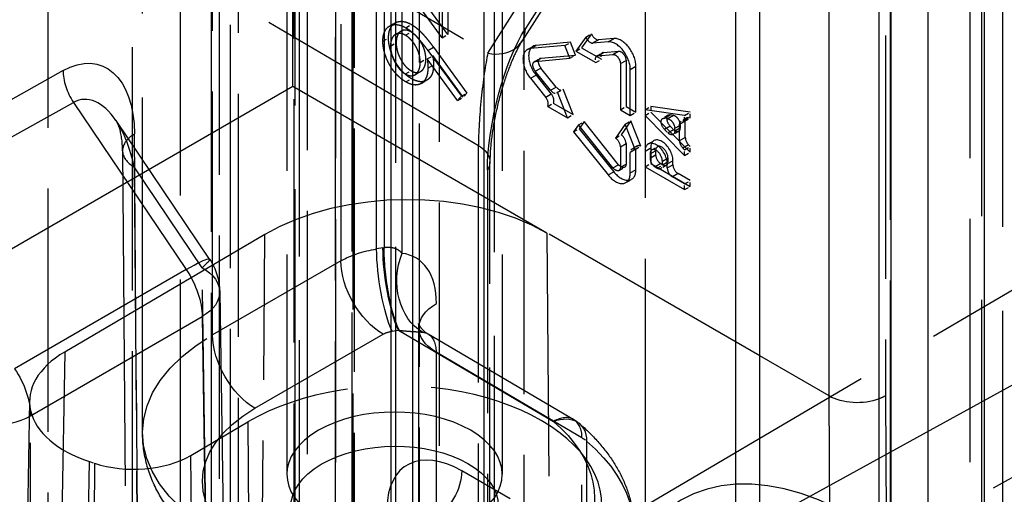
# Model space of a CAD drawing. Units: millimetres. Extents: x 63 to 4291, y 73 to 3057.
# Drawn here: x 3777 to 3801, y 759 to 771 of the extents above; entities that cross this region are included whole.
import ezdxf

# ---------------------------------------------------------------- set-up
doc = ezdxf.new("R2010")
doc.units = ezdxf.units.MM
doc.header["$LTSCALE"] = 2
doc.linetypes.add('Dashed', pattern=[5.7, 4.56, -1.14])
for name, color, linetype in [('Hidden (ISO)', 7, 'Dashed'), ('Hidden Narrow (ISO)', 7, 'Dashed'), ('Visible (ISO)', 7, 'Continuous'), ('Visible Narrow (ISO)', 7, 'Continuous')]:
    doc.layers.add(name, color=color, linetype=linetype)

msp = doc.modelspace()

# ---------------------------------------------------------------- linework, layer by layer
at = {"layer": 'Hidden (ISO)', "ltscale": 0.921053}
for p, q in [((3780.709, 1310.725), (3780.709, 698.367)), ((3785.038, 1307.868), (3785.038, 695.51)), ((3933.591, 841.99), (3776.202, 749.563)), ((3783.688, 805.2), (3783.688, 758.568)), ((3801.322, 745.039), (3801.322, 798.367)), ((3800.798, 745.312), (3800.798, 798.221)), ((3783.58, 787.984), (3783.58, 753.604)), ((3786.103, 786.545), (3786.103, 754)), ((3783.534, 769.562), (3783.534, 786.219)), ((3783.38, 775.846), (3783.38, 759.843)), ((3788.78, 775.846), (3788.78, 759.843)), ((3779.763, 760.885), (3779.763, 774.438)), ((3791.574, 774.325), (3789.265, 770.678)), ((3788.58, 773.811), (3788.58, 746.275)), ((3787.274, 770.781), (3785.787, 772.819)), ((3787.416, 770.862), (3785.929, 772.9)), ((3787.274, 771.806), (3787.274, 770.781)), ((3787.416, 771.887), (3787.416, 770.862)), ((3790.874, 770.796), (3790.627, 770.444)), ((3791.016, 770.878), (3790.768, 770.526)), ((3791.573, 770.762), (3791.189, 770.728)), ((3787.053, 770.546), (3787.895, 769.394)), ((3790.351, 770.584), (3789.484, 770.507)), ((3790.492, 770.666), (3789.626, 770.589)), ((3790.474, 770.265), (3790.351, 770.584)), ((3790.616, 770.347), (3790.492, 770.666)), ((3790.768, 770.526), (3791.263, 770.24)), ((3791.431, 770.681), (3791.048, 770.647)), ((3787.661, 769.212), (3786.9, 770.251)), ((3786.912, 770.464), (3787.754, 769.313)), ((3787.802, 769.293), (3787.042, 770.333)), ((3789.608, 770.188), (3790.474, 770.265)), ((3789.75, 770.27), (3790.616, 770.347)), ((3790.627, 770.444), (3791.122, 770.158)), ((3791.171, 770.328), (3791.555, 770.362)), ((3791.313, 770.409), (3791.696, 770.444)), ((3790.133, 769.545), (3789.75, 770.022)), ((3791.741, 770.131), (3791.741, 768.976)), ((3791.882, 770.213), (3791.882, 769.058)), ((3791.988, 768.833), (3791.988, 769.988)), ((3792.129, 768.915), (3792.129, 770.07)), ((3789.484, 769.764), (3789.868, 769.287)), ((3789.992, 769.463), (3789.608, 769.94)), ((3789.626, 769.846), (3790.009, 769.369)), ((3783.534, 769.562), (3770.695, 762.15)), ((3789.898, 765.888), (3783.534, 769.562)), ((3790.554, 768.857), (3790.306, 769.494)), ((3790.413, 768.775), (3790.165, 769.413)), ((3789.918, 769.061), (3790.413, 768.775)), ((3790.059, 769.142), (3790.554, 768.857)), ((3791.882, 769.058), (3792.129, 768.915)), ((3793.491, 768.915), (3792.501, 769.058)), ((3791.741, 768.976), (3791.988, 768.833)), ((3793.349, 768.833), (3792.359, 768.976)), ((3792.359, 768.833), (3793.349, 767.833)), ((3792.501, 768.915), (3793.491, 767.915)), ((3781.442, 765.234), (3779.098, 768.706)), ((3790.689, 768.596), (3790.565, 768.42)), ((3791.555, 767.519), (3790.689, 768.596)), ((3790.83, 768.678), (3790.706, 768.502)), ((3790.706, 768.502), (3791.573, 767.424)), ((3791.696, 767.6), (3790.83, 768.678)), ((3791.864, 768.619), (3791.617, 768.267)), ((3792.006, 768.7), (3791.758, 768.348)), ((3792.112, 767.981), (3791.864, 768.619)), ((3792.253, 768.063), (3792.006, 768.7)), ((3793.225, 768.204), (3793.225, 768.605)), ((3793.367, 768.285), (3793.367, 768.687)), ((3790.565, 768.42), (3791.431, 767.343)), ((3791.741, 768.047), (3791.741, 767.535)), ((3791.882, 768.128), (3791.882, 767.617)), ((3792.501, 768.022), (3792.501, 767.629)), ((3779.262, 767.95), (3779.356, 755.684)), ((3791.988, 767.392), (3791.988, 767.904)), ((3792.129, 767.474), (3792.129, 767.986)), ((3792.359, 767.94), (3792.359, 767.547)), ((3788.47, 754.117), (3788.47, 767.671)), ((3792.359, 767.547), (3793.349, 766.976)), ((3792.501, 767.629), (3793.491, 767.057)), ((3793.349, 767.118), (3793.045, 767.294)), ((3793.491, 767.2), (3793.186, 767.376)), ((3782.827, 765.853), (3777.812, 762.907)), ((3781.698, 764.418), (3781.799, 757.753)), ((3786.691, 702.857), (3786.691, 763.512)), ((3786.919, 763.36), (3790.572, 761.214)), ((3802.913, 762.819), (3795.083, 758.519)), ((3776.933, 761.685), (3776.736, 750.349)), ((3780.976, 760.317), (3782.403, 761.155))]:
    msp.add_line(p, q, dxfattribs=at)
at = {"layer": 'Hidden (ISO)', "ltscale": 0.011937}
for p, q in [((3785.953, 771.073), (3786.094, 771.155)), ((3786.362, 771.03), (3786.504, 771.112)), ((3785.787, 770.693), (3785.929, 770.775)), ((3786.106, 770.865), (3786.247, 770.946)), ((3786.351, 770.843), (3786.492, 770.925)), ((3787.274, 770.781), (3787.416, 770.862)), ((3790.874, 770.796), (3791.016, 770.878)), ((3785.979, 770.572), (3786.12, 770.654)), ((3789.408, 770.483), (3789.549, 770.565)), ((3790.351, 770.584), (3790.492, 770.666)), ((3790.627, 770.444), (3790.768, 770.526)), ((3786.723, 770.163), (3786.864, 770.244)), ((3786.9, 770.251), (3787.042, 770.333)), ((3789.583, 770.18), (3789.724, 770.262)), ((3790.474, 770.265), (3790.616, 770.347)), ((3791.122, 770.158), (3791.263, 770.24)), ((3791.145, 770.319), (3791.286, 770.401)), ((3786.915, 770.016), (3787.056, 770.098)), ((3786.351, 769.874), (3786.492, 769.955)), ((3786.36, 769.674), (3786.502, 769.756)), ((3786.589, 769.853), (3786.731, 769.934)), ((3786.747, 769.635), (3786.888, 769.717)), ((3790.165, 769.413), (3790.306, 769.494)), ((3787.661, 769.212), (3787.802, 769.293)), ((3787.754, 769.313), (3787.895, 769.394)), ((3790.147, 769.397), (3790.289, 769.479)), ((3789.918, 769.061), (3790.059, 769.142)), ((3791.741, 768.976), (3791.882, 769.058)), ((3792.359, 768.976), (3792.501, 769.058)), ((3790.413, 768.775), (3790.554, 768.857)), ((3791.988, 768.833), (3792.129, 768.915)), ((3792.359, 768.833), (3792.501, 768.915)), ((3792.941, 768.837), (3792.8, 768.755)), ((3793.405, 768.77), (3793.263, 768.688)), ((3793.349, 768.833), (3793.491, 768.915)), ((3793.349, 768.69), (3793.491, 768.772)), ((3790.565, 768.42), (3790.706, 768.502)), ((3790.689, 768.596), (3790.83, 768.678)), ((3791.864, 768.619), (3792.006, 768.7)), ((3791.617, 768.267), (3791.758, 768.348)), ((3793.205, 768.439), (3793.064, 768.357)), ((3792.167, 768.069), (3792.026, 767.987)), ((3792.112, 767.981), (3792.253, 768.063)), ((3792.441, 768.12), (3792.582, 768.202)), ((3792.528, 767.969), (3792.67, 768.05)), ((3793.349, 767.976), (3793.491, 768.057)), ((3793.349, 767.833), (3793.491, 767.915)), ((3791.704, 767.455), (3791.846, 767.537)), ((3792.359, 767.547), (3792.501, 767.629)), ((3792.896, 767.587), (3792.755, 767.505)), ((3791.879, 767.152), (3792.021, 767.234)), ((3793.349, 767.118), (3793.491, 767.2)), ((3793.349, 766.976), (3793.491, 767.057))]:
    msp.add_line(p, q, dxfattribs=at)
at = {"layer": 'Hidden (ISO)', "ltscale": 0.010055}
for p, q in [((3787.754, 769.313), (3787.661, 769.212)), ((3787.895, 769.394), (3787.802, 769.293))]:
    msp.add_line(p, q, dxfattribs=at)
at = {"layer": 'Hidden (ISO)', "ltscale": 0.010445}
for p, q in [((3792.501, 769.058), (3792.501, 768.915)), ((3792.359, 768.976), (3792.359, 768.833)), ((3793.349, 768.69), (3793.349, 768.833)), ((3793.491, 768.772), (3793.491, 768.915)), ((3793.491, 767.915), (3793.491, 768.057)), ((3793.349, 767.833), (3793.349, 767.976)), ((3793.349, 766.976), (3793.349, 767.118)), ((3793.491, 767.057), (3793.491, 767.2))]:
    msp.add_line(p, q, dxfattribs=at)
at = {"layer": 'Hidden (ISO)', "ltscale": 0.006075}
for p, q in [((3792.928, 768.751), (3792.846, 768.763)), ((3793.069, 768.833), (3792.987, 768.845))]:
    msp.add_line(p, q, dxfattribs=at)
at = {"layer": 'Hidden (ISO)', "ltscale": 0.002972}
for p, q in [((3793.45, 768.778), (3793.491, 768.772)), ((3793.309, 768.696), (3793.349, 768.69))]:
    msp.add_line(p, q, dxfattribs=at)
at = {"layer": 'Hidden (ISO)', "ltscale": 0.008548}
for p, q in [((3792.987, 768.566), (3793.069, 768.483)), ((3792.846, 768.485), (3792.928, 768.402))]:
    msp.add_line(p, q, dxfattribs=at)
at = {"layer": 'Hidden (ISO)', "ltscale": 0.005207}
for p, q in [((3793.102, 768.44), (3793.102, 768.512)), ((3793.243, 768.522), (3793.243, 768.593))]:
    msp.add_line(p, q, dxfattribs=at)
at = {"layer": 'Hidden (ISO)', "ltscale": 0.004181}
for p, q in [((3793.349, 767.976), (3793.309, 768.016)), ((3793.491, 768.057), (3793.45, 768.098))]:
    msp.add_line(p, q, dxfattribs=at)
at = {"layer": 'Hidden (ISO)', "ltscale": 0.007416}
for p, q in [((3792.483, 767.869), (3792.483, 767.767)), ((3792.624, 767.95), (3792.624, 767.849)), ((3792.934, 767.67), (3792.934, 767.772)), ((3792.792, 767.589), (3792.792, 767.69)), ((3792.916, 767.517), (3792.916, 767.619)), ((3793.058, 767.599), (3793.058, 767.7))]:
    msp.add_line(p, q, dxfattribs=at)
at = {"layer": 'Hidden (ISO)', "ltscale": 0.004387}
for p, q in [((3792.612, 767.544), (3792.664, 767.514)), ((3792.753, 767.626), (3792.805, 767.596))]:
    msp.add_line(p, q, dxfattribs=at)
at = {"layer": 'Hidden (ISO)', "ltscale": 0.009856}
msp.add_line((3778.433, 760.162), (3778.561, 760.119), dxfattribs=at)
at = {"layer": 'Hidden (ISO)', "ltscale": 0.921053, "extrusion": (0, 0, -1)}
msp.add_arc((-3780.198, 764.395), 1.5, 145.9818, 179.134, dxfattribs=at)
at = {"layer": 'Hidden (ISO)', "ltscale": 0.012884, "extrusion": (0, 0, -1)}
msp.add_arc((-3790.065, 760.352), 1, 120.4266, 130.5255, dxfattribs=at)
at = {"layer": 'Hidden (ISO)', "ltscale": 0.921053}
for centre, major_axis, ratio, start_param, end_param in [((4626.18, 1226.588), (963.822, 566.304), 0.007557, 2.307826, 2.629543), ((4626.18, 1226.588), (963.822, 566.304), 0.007557, 3.644762, 3.923998), ((3790.983, 770.812), (0.091, -0.158), 0.57735, 4.489061, 6.021386), ((3791.125, 770.894), (0.091, -0.158), 0.57735, 4.489061, 6.021386), ((3791.758, 770.284), (-0.263, 0.455), 0.57735, 3.926991, 6.021386), ((3789.67, 770.029), (-0.262, 0.455), 0.57735, 6.021386, 8.115781), ((3789.812, 770.11), (-0.262, 0.455), 0.57735, 6.021386, 8.115781), ((3791.617, 770.202), (-0.263, 0.455), 0.57735, 3.926991, 6.021386), ((3789.804, 769.196), (0.091, -0.158), 0.57735, 0.30027, 1.832596), ((3789.945, 769.277), (0.091, -0.158), 0.57735, 0.30027, 1.832596), ((3793.032, 768.679), (-0.091, 0.158), 0.57735, 5.856558, 8.280609), ((3793.114, 768.667), (-0.091, 0.158), 0.57735, 3.926991, 5.856558), ((3793.114, 768.596), (0.091, -0.158), 0.57735, 5.139016, 7.068583), ((3791.612, 768.121), (-0.091, 0.158), 0.57735, 3.926991, 5.459316), ((3791.753, 768.203), (-0.091, 0.158), 0.57735, 3.926991, 5.459316), ((3792.779, 767.861), (-0.197, 0.341), 0.57735, 3.926991, 7.068583), ((3793.496, 768.211), (0.091, -0.158), 0.57735, 3.926991, 5.139016), ((3792.638, 767.779), (-0.197, 0.341), 0.57735, 3.926991, 7.068583), ((3792.779, 767.861), (-0.109, 0.189), 0.57735, 3.926991, 7.068583), ((3792.638, 767.779), (-0.109, 0.189), 0.57735, 3.926991, 7.068583), ((3792.612, 767.693), (0.091, -0.158), 0.57735, 3.926991, 5.497787), ((3792.753, 767.775), (0.091, -0.158), 0.57735, 3.926991, 5.497787), ((3793.045, 767.443), (0.091, -0.158), 0.57735, 3.926991, 5.497787), ((3793.186, 767.524), (0.091, -0.158), 0.57735, 3.926991, 5.497787), ((3791.617, 767.607), (0.262, -0.455), 0.57735, 4.974188, 7.068583), ((3791.758, 767.688), (0.262, -0.455), 0.57735, 4.974188, 7.068583), ((3786.362, 763.811), (5, 0.038), 0.582366, 0.780958, 2.351678), ((3779.933, 761.682), (-3.001, -0.023), 0.582264, 5.493233, 7.325729), ((3786.08, 759.033), (-5.199, -0.04), 0.582366, 2.351678, 5.493423), ((3786.08, 759.033), (2.6, 0.02), 0.582366, 3.922551, 10.205736), ((3779.561, 761.134), (2.001, 0.015), 0.582366, 4.18437, 5.493423)]:
    msp.add_ellipse(centre, major_axis=major_axis, ratio=ratio, start_param=start_param, end_param=end_param, dxfattribs=at)
at = {"layer": 'Hidden (ISO)', "ltscale": 0.921053, "extrusion": (0, 0, -1)}
for centre, major_axis, start_param, end_param in [((3789.812, 770.11), (-0.087, 0.152), 4.45059, 6.544985), ((3791.617, 770.202), (-0.087, 0.152), 0.261799, 2.356194), ((3791.758, 770.284), (-0.087, 0.152), 0.261799, 2.356194), ((3789.67, 770.029), (-0.087, 0.152), 4.45059, 6.544985), ((3792.891, 768.598), (-0.091, 0.158), 4.285761, 6.709813), ((3792.973, 768.586), (0.091, -0.158), 3.56822, 5.497787), ((3792.973, 768.515), (0.091, -0.158), 5.497787, 7.427354), ((3793.354, 768.13), (-0.091, 0.158), 4.285761, 5.497787), ((3791.617, 767.607), (0.087, -0.152), 5.497787, 7.592182), ((3791.758, 767.688), (0.087, -0.152), 5.497787, 7.592182), ((3786.08, 759.843), (2.7, 0), 5.497621, 11.780806)]:
    msp.add_ellipse(centre, major_axis=major_axis, ratio=0.57735, start_param=start_param, end_param=end_param, dxfattribs=at)
at = {"layer": 'Hidden (ISO)', "ltscale": 0.014879}
for centre in [(3791.236, 770.162), (3791.377, 770.243)]:
    msp.add_ellipse(centre, major_axis=(-0.091, 0.158), ratio=0.57735, start_param=6.021386, end_param=7.553711, dxfattribs=at)
at = {"layer": 'Hidden (ISO)', "ltscale": 0.015066}
for centre in [(3790.198, 769.636), (3790.056, 769.555)]:
    msp.add_ellipse(centre, major_axis=(0.091, -0.158), ratio=0.57735, start_param=4.974188, end_param=6.506514, dxfattribs=at)
at = {"layer": 'Hidden (ISO)', "ltscale": 0.01046}
msp.add_ellipse((3793.496, 768.612), major_axis=(-0.091, 0.158), ratio=0.57735, start_param=5.856558, end_param=7.068583, dxfattribs=at)
at = {"layer": 'Hidden (ISO)', "ltscale": 4.47073e-05}
msp.add_ellipse((3778.479, 766.942), major_axis=(-0.211, 2.292), ratio=0.501312, start_param=5.542845, end_param=5.54319, dxfattribs=at)
at = {"layer": 'Hidden (ISO)', "ltscale": 0.01046, "extrusion": (0, 0, -1)}
msp.add_ellipse((3793.354, 768.531), major_axis=(-0.091, 0.158), ratio=0.57735, start_param=5.497787, end_param=6.709813, dxfattribs=at)
at = {"layer": 'Hidden (ISO)', "ltscale": 0.013587}
for centre in [(3792.117, 767.83), (3792.258, 767.911)]:
    msp.add_ellipse(centre, major_axis=(-0.091, 0.158), ratio=0.57735, start_param=5.536258, end_param=7.068583, dxfattribs=at)
at = {"layer": 'Hidden (ISO)', "ltscale": 0.014001}
for centre in [(3792.664, 767.663), (3792.805, 767.745)]:
    msp.add_ellipse(centre, major_axis=(0.091, -0.158), ratio=0.57735, start_param=5.497787, end_param=7.068583, dxfattribs=at)
at = {"layer": 'Hidden (ISO)', "ltscale": 3.51568e-06, "extrusion": (0, 0, -1)}
msp.add_ellipse((3786.423, 762.491), major_axis=(0.49, 0.872), ratio=0.56965, start_param=0.010539, end_param=0.010623, dxfattribs=at)
at = {"layer": 'Hidden (ISO)', "ltscale": 0.921053}
for points, knots in [([(3785.787, 770.693), (3785.788, 770.722), (3785.79, 770.78), (3785.804, 770.859), (3785.828, 770.929), (3785.861, 770.989), (3785.902, 771.038), (3785.952, 771.076), (3786.009, 771.099), (3786.072, 771.111), (3786.141, 771.11), (3786.213, 771.096), (3786.287, 771.071), (3786.337, 771.044), (3786.362, 771.03)], [0, 0, 0, 0, 0.0855299, 0.1689989, 0.2519366, 0.3356732, 0.4193975, 0.5012517, 0.5836875, 0.6676381, 0.7519252, 0.8346021, 0.9165279, 1, 1, 1, 1]), ([(3785.929, 770.775), (3785.93, 770.804), (3785.932, 770.862), (3785.946, 770.941), (3785.97, 771.01), (3786.003, 771.07), (3786.044, 771.12), (3786.093, 771.157), (3786.15, 771.181), (3786.214, 771.193), (3786.282, 771.191), (3786.354, 771.178), (3786.428, 771.152), (3786.478, 771.126), (3786.504, 771.112)], [0, 0, 0, 0, 0.0855299, 0.1689989, 0.2519366, 0.3356732, 0.4193975, 0.5012517, 0.5836875, 0.6676381, 0.7519252, 0.8346021, 0.9165279, 1, 1, 1, 1]), ([(3786.492, 770.925), (3786.48, 770.932), (3786.455, 770.945), (3786.418, 770.96), (3786.383, 770.969), (3786.349, 770.973), (3786.317, 770.971), (3786.286, 770.965), (3786.256, 770.952), (3786.229, 770.935), (3786.203, 770.914), (3786.181, 770.888), (3786.162, 770.859), (3786.147, 770.825), (3786.135, 770.788), (3786.127, 770.747), (3786.122, 770.702), (3786.121, 770.67), (3786.12, 770.654)], [0, 0, 0, 0, 0.0607444, 0.1197043, 0.1777109, 0.235938, 0.2945234, 0.3541708, 0.4159372, 0.4805056, 0.545425, 0.6090674, 0.672494, 0.7355211, 0.7991635, 0.8643187, 0.9308549, 1, 1, 1, 1]), ([(3786.362, 771.03), (3786.382, 771.018), (3786.422, 770.994), (3786.482, 770.949), (3786.544, 770.896), (3786.596, 770.846), (3786.639, 770.801), (3786.673, 770.764), (3786.709, 770.723), (3786.746, 770.678), (3786.786, 770.63), (3786.826, 770.578), (3786.868, 770.523), (3786.897, 770.484), (3786.912, 770.464)], [0, 0, 0, 0, 0.0983245, 0.1994267, 0.3050089, 0.4155738, 0.4739965, 0.5369943, 0.6032871, 0.6740746, 0.7494054, 0.8282456, 0.9120501, 1, 1, 1, 1]), ([(3786.504, 771.112), (3786.523, 771.1), (3786.563, 771.076), (3786.623, 771.03), (3786.685, 770.977), (3786.737, 770.927), (3786.78, 770.883), (3786.815, 770.845), (3786.85, 770.804), (3786.888, 770.76), (3786.927, 770.712), (3786.968, 770.66), (3787.01, 770.604), (3787.038, 770.566), (3787.053, 770.546)], [0, 0, 0, 0, 0.0983245, 0.1994267, 0.3050089, 0.4155738, 0.4739965, 0.5369943, 0.6032871, 0.6740746, 0.7494054, 0.8282456, 0.9120501, 1, 1, 1, 1]), ([(3786.502, 769.756), (3786.475, 769.772), (3786.424, 769.804), (3786.349, 769.864), (3786.278, 769.933), (3786.211, 770.01), (3786.15, 770.095), (3786.094, 770.185), (3786.046, 770.282), (3786.004, 770.382), (3785.971, 770.483), (3785.947, 770.584), (3785.931, 770.682), (3785.93, 770.744), (3785.929, 770.775)], [0, 0, 0, 0, 0.085251, 0.16733, 0.248181, 0.3292, 0.409946, 0.490624, 0.573035, 0.658308, 0.744267, 0.828982, 0.913936, 1, 1, 1, 1]), ([(3786.351, 770.843), (3786.338, 770.85), (3786.313, 770.864), (3786.277, 770.878), (3786.242, 770.887), (3786.208, 770.891), (3786.175, 770.89), (3786.144, 770.883), (3786.115, 770.871), (3786.087, 770.854), (3786.062, 770.832), (3786.04, 770.807), (3786.021, 770.777), (3786.006, 770.744), (3785.994, 770.707), (3785.985, 770.666), (3785.98, 770.621), (3785.979, 770.589), (3785.979, 770.572)], [0, 0, 0, 0, 0.0607444, 0.1197043, 0.1777109, 0.235938, 0.2945234, 0.3541708, 0.4159372, 0.4805056, 0.545425, 0.6090674, 0.672494, 0.7355211, 0.7991635, 0.8643187, 0.9308549, 1, 1, 1, 1]), ([(3786.723, 770.163), (3786.722, 770.18), (3786.721, 770.214), (3786.717, 770.266), (3786.708, 770.317), (3786.696, 770.368), (3786.681, 770.418), (3786.662, 770.467), (3786.639, 770.516), (3786.614, 770.564), (3786.586, 770.61), (3786.557, 770.653), (3786.526, 770.693), (3786.494, 770.729), (3786.46, 770.763), (3786.425, 770.793), (3786.388, 770.82), (3786.363, 770.835), (3786.351, 770.843)], [0, 0, 0, 0, 0.072733, 0.141586, 0.20842, 0.272536, 0.335721, 0.39806, 0.459749, 0.522481, 0.584266, 0.644845, 0.703814, 0.761444, 0.819981, 0.878484, 0.938248, 1, 1, 1, 1]), ([(3786.864, 770.244), (3786.864, 770.262), (3786.863, 770.296), (3786.858, 770.348), (3786.849, 770.399), (3786.837, 770.449), (3786.822, 770.5), (3786.803, 770.549), (3786.781, 770.598), (3786.756, 770.645), (3786.728, 770.691), (3786.698, 770.734), (3786.667, 770.774), (3786.635, 770.811), (3786.602, 770.845), (3786.566, 770.875), (3786.53, 770.902), (3786.505, 770.917), (3786.492, 770.925)], [0, 0, 0, 0, 0.072733, 0.141586, 0.20842, 0.272536, 0.335721, 0.39806, 0.459749, 0.522481, 0.584266, 0.644845, 0.703814, 0.761444, 0.819981, 0.878484, 0.938248, 1, 1, 1, 1]), ([(3786.36, 769.674), (3786.334, 769.691), (3786.283, 769.722), (3786.208, 769.783), (3786.137, 769.852), (3786.07, 769.929), (3786.008, 770.013), (3785.953, 770.104), (3785.905, 770.2), (3785.863, 770.3), (3785.829, 770.402), (3785.805, 770.502), (3785.79, 770.6), (3785.788, 770.662), (3785.787, 770.693)], [0, 0, 0, 0, 0.085251, 0.16733, 0.248181, 0.3292, 0.409946, 0.490624, 0.573035, 0.658308, 0.744267, 0.828982, 0.913936, 1, 1, 1, 1]), ([(3785.979, 770.572), (3785.979, 770.555), (3785.98, 770.523), (3785.985, 770.472), (3785.994, 770.422), (3786.006, 770.371), (3786.021, 770.32), (3786.04, 770.269), (3786.062, 770.218), (3786.087, 770.167), (3786.115, 770.118), (3786.144, 770.072), (3786.175, 770.03), (3786.208, 769.991), (3786.242, 769.956), (3786.277, 769.924), (3786.313, 769.897), (3786.338, 769.881), (3786.351, 769.874)], [0, 0, 0, 0, 0.068694, 0.134778, 0.199487, 0.263268, 0.326432, 0.389997, 0.453778, 0.518838, 0.583547, 0.645058, 0.704835, 0.763548, 0.821902, 0.880035, 0.939123, 1, 1, 1, 1]), ([(3786.12, 770.654), (3786.121, 770.637), (3786.122, 770.604), (3786.127, 770.554), (3786.135, 770.503), (3786.147, 770.453), (3786.162, 770.402), (3786.181, 770.351), (3786.203, 770.299), (3786.229, 770.249), (3786.256, 770.2), (3786.286, 770.154), (3786.317, 770.112), (3786.349, 770.073), (3786.383, 770.038), (3786.418, 770.006), (3786.455, 769.978), (3786.48, 769.963), (3786.492, 769.955)], [0, 0, 0, 0, 0.068694, 0.134778, 0.199487, 0.263268, 0.326432, 0.389997, 0.453778, 0.518838, 0.583547, 0.645058, 0.704835, 0.763548, 0.821902, 0.880035, 0.939123, 1, 1, 1, 1]), ([(3789.265, 770.678), (3789.219, 770.606), (3789.166, 770.51), (3789.05, 770.27), (3788.985, 770.12), (3788.854, 769.766), (3788.785, 769.554), (3788.664, 769.113), (3788.61, 768.876), (3788.531, 768.434), (3788.502, 768.222), (3788.475, 767.901), (3788.47, 767.778), (3788.47, 767.671)], [0, 0, 0, 0, 0.0536043, 0.0536043, 0.1148303, 0.1148303, 0.1849842, 0.1849842, 0.255785, 0.255785, 0.320503, 0.320503, 0.364136, 0.364136, 0.364136, 0.364136]), ([(3786.492, 769.955), (3786.505, 769.948), (3786.53, 769.935), (3786.566, 769.921), (3786.602, 769.912), (3786.635, 769.909), (3786.668, 769.911), (3786.698, 769.919), (3786.728, 769.932), (3786.755, 769.951), (3786.781, 769.973), (3786.803, 770), (3786.822, 770.032), (3786.837, 770.066), (3786.849, 770.105), (3786.858, 770.148), (3786.863, 770.195), (3786.864, 770.228), (3786.864, 770.244)], [0, 0, 0, 0, 0.0595546, 0.1174525, 0.1744843, 0.2317922, 0.2892813, 0.3487747, 0.4105476, 0.4747272, 0.5397577, 0.6041236, 0.6683923, 0.7320428, 0.7966882, 0.8628713, 0.9304442, 1, 1, 1, 1]), ([(3786.9, 770.251), (3786.905, 770.211), (3786.913, 770.13), (3786.914, 770.054), (3786.915, 770.016)], [0, 0, 0, 0, 0.507993, 1, 1, 1, 1]), ([(3787.042, 770.333), (3787.046, 770.292), (3787.054, 770.212), (3787.055, 770.135), (3787.056, 770.098)], [0, 0, 0, 0, 0.507993, 1, 1, 1, 1]), ([(3786.351, 769.874), (3786.363, 769.867), (3786.388, 769.853), (3786.425, 769.839), (3786.46, 769.831), (3786.494, 769.827), (3786.526, 769.83), (3786.557, 769.838), (3786.587, 769.85), (3786.614, 769.869), (3786.64, 769.892), (3786.662, 769.919), (3786.68, 769.95), (3786.696, 769.985), (3786.708, 770.023), (3786.717, 770.066), (3786.721, 770.113), (3786.722, 770.146), (3786.723, 770.163)], [0, 0, 0, 0, 0.0595546, 0.1174525, 0.1744843, 0.2317922, 0.2892813, 0.3487747, 0.4105476, 0.4747272, 0.5397577, 0.6041236, 0.6683923, 0.7320428, 0.7966882, 0.8628713, 0.9304442, 1, 1, 1, 1]), ([(3786.915, 770.016), (3786.914, 769.994), (3786.913, 769.95), (3786.905, 769.889), (3786.893, 769.833), (3786.875, 769.783), (3786.853, 769.738), (3786.825, 769.699), (3786.792, 769.666), (3786.755, 769.638), (3786.714, 769.617), (3786.671, 769.603), (3786.625, 769.596), (3786.576, 769.596), (3786.525, 769.605), (3786.472, 769.621), (3786.417, 769.643), (3786.379, 769.664), (3786.36, 769.674)], [0, 0, 0, 0, 0.066294, 0.130129, 0.192859, 0.254355, 0.315904, 0.377331, 0.440197, 0.504166, 0.568023, 0.630216, 0.690849, 0.751029, 0.811469, 0.872753, 0.935392, 1, 1, 1, 1]), ([(3787.056, 770.098), (3787.055, 770.075), (3787.054, 770.031), (3787.047, 769.97), (3787.035, 769.915), (3787.017, 769.865), (3786.994, 769.82), (3786.967, 769.781), (3786.934, 769.747), (3786.897, 769.72), (3786.856, 769.699), (3786.812, 769.684), (3786.766, 769.678), (3786.718, 769.678), (3786.667, 769.687), (3786.614, 769.702), (3786.558, 769.725), (3786.521, 769.746), (3786.502, 769.756)], [0, 0, 0, 0, 0.066294, 0.130129, 0.192859, 0.254355, 0.315904, 0.377331, 0.440197, 0.504166, 0.568023, 0.630216, 0.690849, 0.751029, 0.811469, 0.872753, 0.935392, 1, 1, 1, 1]), ([(3779.262, 767.95), (3779.261, 768.178), (3779.228, 768.382), (3779.155, 768.607), (3779.122, 768.671), (3779.098, 768.706)], [0, 0, 0, 0, 0.0960838, 0.0960838, 0.1556758, 0.1556758, 0.1556758, 0.1556758]), ([(3786.691, 763.512), (3786.691, 763.56), (3786.686, 763.592), (3786.682, 763.614), (3786.681, 763.617), (3786.681, 763.617), (3786.682, 763.613), (3786.692, 763.59), (3786.706, 763.561), (3786.761, 763.485), (3786.807, 763.437), (3786.879, 763.384), (3786.899, 763.371), (3786.918, 763.36)], [0, 0, 0, 0, 0.0318871, 0.0318871, 0.0464709, 0.0464709, 0.0628272, 0.0628272, 0.0958814, 0.0958814, 0.1380925, 0.1380925, 0.1522243, 0.1522243, 0.1522243, 0.1522243]), ([(3790.715, 761.112), (3790.88, 760.971), (3791.034, 760.821), (3791.316, 760.505), (3791.444, 760.338), (3791.669, 759.989), (3791.767, 759.805), (3791.926, 759.425), (3791.988, 759.228), (3792.072, 758.824), (3792.093, 758.619), (3792.093, 758.413)], [3.3331445, 3.3331445, 3.3331445, 3.3331445, 3.451947, 3.451947, 3.5707494, 3.5707494, 3.6895519, 3.6895519, 3.8083544, 3.8083544, 3.9271568, 3.9271568, 3.9271568, 3.9271568]), ([(3781.794, 757.77), (3781.572, 757.9), (3781.361, 758.044), (3780.965, 758.364), (3780.78, 758.539), (3780.445, 758.924), (3780.294, 759.134), (3780.041, 759.588), (3779.939, 759.833), (3779.8, 760.347), (3779.763, 760.616), (3779.763, 760.885)], [0.0087266, 0.0087266, 0.0087266, 0.0087266, 0.1640941, 0.1640941, 0.3194617, 0.3194617, 0.4748292, 0.4748292, 0.6301967, 0.6301967, 0.7855642, 0.7855642, 0.7855642, 0.7855642])]:
    msp.add_open_spline(points, degree=3, knots=knots, dxfattribs=at)
at = {"layer": 'Hidden Narrow (ISO)', "ltscale": 0.668421}
for p, q in [((3789.331, 700.892), (3789.331, 1338.554)), ((3787.2, 1338.151), (3787.2, 701.305)), ((3792.365, 1336.742), (3792.365, 699.141)), ((3784.598, 696.122), (3784.598, 1308.48)), ((3784.599, 1307.256), (3784.599, 694.897)), ((3777.387, 1300.403), (3777.387, 695.869)), ((3779.508, 695.87), (3779.508, 1300.404)), ((3783.89, 804.542), (3783.89, 757.919)), ((3785.02, 757.804), (3785.02, 804.427)), ((3781.687, 803.925), (3781.687, 757.276)), ((3781.965, 757.388), (3781.965, 804.037)), ((3800.505, 744.904), (3800.505, 797.813)), ((3798.512, 743.36), (3798.512, 796.745)), ((3782.159, 792.239), (3782.159, 725.039)), ((3783.567, 725.042), (3783.567, 792.243)), ((3786.707, 724.436), (3786.707, 791.576)), ((3785.067, 791.363), (3785.067, 724.222)), ((3786.533, 787.152), (3786.533, 754.607)), ((3786.542, 753.388), (3786.542, 785.933)), ((3786.268, 765.379), (3786.268, 779.51)), ((3785.63, 765.489), (3785.63, 779.043)), ((3785.82, 779.072), (3785.82, 765.518)), ((3784.734, 778.744), (3784.734, 765.19)), ((3798.383, 778.459), (3798.383, 761.809)), ((3781.52, 763.334), (3781.52, 776.888)), ((3791.668, 774.662), (3789.359, 771.015)), ((3788.42, 770.397), (3790.729, 774.044)), ((3782.554, 773.842), (3788.42, 770.397)), ((3788.183, 768.076), (3781.484, 772.01)), ((3781.484, 772.01), (3781.484, 758.456)), ((3791.189, 770.728), (3791.048, 770.647)), ((3791.431, 770.681), (3791.573, 770.762)), ((3786.912, 770.464), (3787.053, 770.546)), ((3789.484, 770.507), (3789.626, 770.589)), ((3789.608, 770.188), (3789.75, 770.27)), ((3791.171, 770.328), (3791.313, 770.409)), ((3791.555, 770.362), (3791.696, 770.444)), ((3789.608, 769.94), (3789.75, 770.022)), ((3791.741, 770.131), (3791.882, 770.213)), ((3791.988, 769.988), (3792.129, 770.07)), ((3777.771, 769.958), (3773.472, 767.553)), ((3789.484, 769.764), (3789.626, 769.846)), ((3789.992, 769.463), (3790.133, 769.545)), ((3790.009, 769.369), (3789.868, 769.287)), ((3773.732, 766.756), (3778.031, 769.161)), ((3778.031, 769.161), (3780.859, 764.972)), ((3792.846, 768.763), (3792.987, 768.845)), ((3793.069, 768.833), (3792.928, 768.751)), ((3793.309, 768.696), (3793.45, 768.778)), ((3792.987, 768.566), (3792.846, 768.485)), ((3793.102, 768.512), (3793.243, 768.593)), ((3793.243, 768.522), (3793.102, 768.44)), ((3793.367, 768.687), (3793.225, 768.605)), ((3779.655, 756.103), (3779.561, 768.369)), ((3792.928, 768.402), (3793.069, 768.483)), ((3793.225, 768.204), (3793.367, 768.285)), ((3788.183, 754.522), (3788.183, 768.076)), ((3791.741, 768.047), (3791.882, 768.128)), ((3792.359, 767.94), (3792.501, 768.022)), ((3793.45, 768.098), (3793.309, 768.016)), ((3792.129, 767.986), (3791.988, 767.904)), ((3792.483, 767.869), (3792.624, 767.95)), ((3792.483, 767.767), (3792.624, 767.849)), ((3792.792, 767.69), (3792.934, 767.772)), ((3781.259, 765.018), (3779.555, 767.542)), ((3779.555, 767.542), (3779.649, 755.276)), ((3791.555, 767.519), (3791.696, 767.6)), ((3791.741, 767.535), (3791.882, 767.617)), ((3792.753, 767.626), (3792.612, 767.544)), ((3792.934, 767.67), (3792.792, 767.589)), ((3792.916, 767.619), (3793.058, 767.7)), ((3792.916, 767.517), (3793.058, 767.599)), ((3788.409, 767.473), (3788.409, 753.919)), ((3791.431, 767.343), (3791.573, 767.424)), ((3791.988, 767.392), (3792.129, 767.474)), ((3793.186, 767.376), (3793.045, 767.294)), ((3782.741, 754.592), (3782.827, 765.853)), ((3795.233, 762.808), (3789.898, 765.888)), ((3789.898, 765.888), (3789.983, 754.635)), ((3785.788, 765.513), (3785.63, 765.489)), ((3784.734, 765.19), (3781.52, 763.334)), ((3780.859, 764.972), (3776.558, 762.489)), ((3781.359, 758.368), (3781.259, 765.018)), ((3787.13, 703.469), (3787.13, 764.124)), ((3776.958, 761.31), (3781.259, 763.794)), ((3781.259, 763.794), (3781.36, 757.122)), ((3782.581, 761.497), (3785.794, 763.353)), ((3786.019, 763.428), (3786.177, 763.452)), ((3786.177, 763.452), (3790.065, 761.168)), ((3777.812, 762.907), (3777.615, 751.581)), ((3790.778, 760.757), (3787.121, 762.905)), ((3787.121, 762.905), (3787.121, 702.25)), ((3806.407, 762.46), (3798.648, 758.136)), ((3798.383, 761.809), (3798.52, 743.758)), ((3776.958, 754.536), (3776.958, 761.31)), ((3782.403, 761.155), (3782.489, 749.796)), ((3790.778, 700.139), (3790.778, 760.757)), ((3790.894, 760.675), (3790.894, 700.057)), ((3778.236, 748.828), (3778.433, 760.162)), ((3778.561, 760.119), (3778.5, 748.741)), ((3781.062, 748.957), (3780.976, 760.317)), ((3788.979, 759.227), (3787.765, 759.927))]:
    msp.add_line(p, q, dxfattribs=at)
at = {"layer": 'Hidden Narrow (ISO)', "ltscale": 0.010863}
msp.add_line((3792.664, 767.514), (3792.792, 767.589), dxfattribs=at)
at = {"layer": 'Hidden Narrow (ISO)', "ltscale": 0.668421, "extrusion": (0, 0, -1)}
for centre, major_axis, ratio, start_param, end_param in [((3789.359, 768.974), (0.615, 2.528), 0.286602, 4.008765, 5.579561), ((3777.778, 767.354), (0.929, 2.74), 0.555602, 5.73124, 7.295206), ((3787.47, 767.671), (1, 0), 0.57735, 5.506348, 6.633541), ((3780.198, 764.395), (1.243, 0.839), 0.089292, 5.331316, 6.895283), ((3786.148, 764.373), (2, 0), 0.57735, 3.926825, 4.450424), ((3786.019, 764.652), (-0.229, 1.482), 0.211456, 3.773528, 5.344324), ((3786.177, 764.677), (-0.229, 1.482), 0.211456, 3.773528, 5.344324), ((3786.208, 764.682), (-0.217, 1.484), 0.217105, 3.766247, 5.342588), ((3787.329, 764.767), (-0.166, -1.491), 0.791714, 0.337868, 1.904193), ((3785.794, 764.578), (-0.75, 1.299), 0.577446, 3.927074, 5.49787), ((3780.198, 764.395), (0.75, -1.299), 0.57735, 4.598943, 5.48906), ((3780.198, 764.395), (1.5, 0.023), 0.577306, 5.506551, 7.077271), ((3788.191, 763.512), (-1.5, 0), 0.57735, 5.506348, 7.068417), ((3785.763, 760.885), (-6, 0), 0.57735, 5.506348, 7.068417), ((3782.581, 762.721), (-0.75, 1.299), 0.577446, 3.927074, 5.49787), ((3786.148, 763.149), (0.5, 0), 0.57735, 3.926825, 4.450424), ((3786.423, 762.491), (0.49, 0.872), 0.56965, 0.010623, 0.791704), ((3775.897, 761.912), (0.75, -1.299), 0.57735, 4.598943, 5.48906), ((3797.676, 762.217), (1, 0.004), 0.579864, 0.787599, 0.991242), ((3785.763, 759.66), (-4.5, 0), 0.57735, 5.506348, 7.068417), ((3790.065, 760.352), (0.65, 0.76), 0.676632, 5.381939, 6.952735), ((3785.093, 759.229), (6, 0), 0.57735, 5.689173, 6.633541), ((3785.093, 758.413), (7, 0), 0.57735, 5.689173, 6.633541), ((3787.058, 759.519), (-0.5, -0.866), 0.57735, 3.926991, 5.48906)]:
    msp.add_ellipse(centre, major_axis=major_axis, ratio=ratio, start_param=start_param, end_param=end_param, dxfattribs=at)
at = {"layer": 'Hidden Narrow (ISO)', "ltscale": 0.668421}
for centre, major_axis, ratio, start_param, end_param in [((3788.42, 771.213), (0.845, -0.535), 0.766895, 5.164291, 6.735087), ((3788.42, 769.172), (-0.16, -1.644), 0.106396, 3.882021, 5.452818), ((3778.471, 769.546), (0.488, -0.873), 0.576284, 3.93478, 4.833655), ((3778.479, 766.942), (-0.211, 2.292), 0.501312, 5.54319, 6.494714), ((3778.479, 766.942), (-0.211, 2.292), 0.501312, 4.930748, 5.542845), ((3780.262, 767.957), (-1, -0.008), 0.582323, 5.484621, 7.064143), ((3785.362, 763.103), (-1.25, -2.165), 0.577254, 2.35615, 3.388955), ((3775.897, 761.912), (1.5, 0), 0.56723, 3.927029, 5.497749), ((3790.065, 760.352), (0.506, 0.862), 0.582272, 5.502104, 7.072901), ((3787.77, 757.883), (-1.411, 2.169), 0.573432, 5.437777, 6.997388), ((3797.606, 751.64), (-4.359, 7.55), 0.57735, 5.498546, 7.78341), ((3798.648, 752.242), (-3.609, 6.252), 0.57735, 5.497787, 8.62149)]:
    msp.add_ellipse(centre, major_axis=major_axis, ratio=ratio, start_param=start_param, end_param=end_param, dxfattribs=at)
at = {"layer": 'Hidden Narrow (ISO)', "ltscale": 0.00231, "extrusion": (0, 0, -1)}
msp.add_ellipse((3785.788, 763.472), major_axis=(2.707, 0.866), ratio=0.701048, start_param=4.932873, end_param=4.944135, dxfattribs=at)
at = {"layer": 'Hidden Narrow (ISO)', "ltscale": 0.001411}
msp.add_ellipse((3786.177, 762.636), major_axis=(1.701, -0.229), ratio=0.472343, start_param=1.623056, end_param=1.634318, dxfattribs=at)
at = {"layer": 'Hidden Narrow (ISO)', "ltscale": 0.010677, "extrusion": (0, 0, -1)}
msp.add_ellipse((3786.423, 762.491), major_axis=(0.49, 0.872), ratio=0.56965, start_param=6.042084, end_param=6.293724, dxfattribs=at)
at = {"layer": 'Hidden Narrow (ISO)', "ltscale": 0.010355, "extrusion": (0, 0, -1)}
msp.add_ellipse((3790.065, 760.352), major_axis=(1, 0), ratio=0.57735, start_param=5.506348, end_param=5.689173, dxfattribs=at)
at = {"layer": 'Hidden Narrow (ISO)', "ltscale": 0.668421}
for points, knots in [([(3786.268, 765.379), (3786.242, 765.409), (3786.212, 765.436), (3786.176, 765.459), (3786.153, 765.474), (3786.127, 765.487), (3786.098, 765.497), (3786.089, 765.501), (3786.079, 765.504), (3786.069, 765.507), (3786.04, 765.515), (3786.007, 765.521), (3785.972, 765.524), (3785.965, 765.524), (3785.957, 765.525), (3785.949, 765.525), (3785.908, 765.527), (3785.865, 765.524), (3785.82, 765.518)], [0, 0, 0, 0, 0.303581, 0.303581, 0.303581, 0.5, 0.5, 0.5, 0.563718, 0.563718, 0.563718, 0.75, 0.75, 0.75, 0.790012, 0.790012, 0.790012, 1, 1, 1, 1]), ([(3786.196, 763.45), (3786.26, 763.443), (3786.324, 763.437), (3786.388, 763.432), (3786.431, 763.428), (3786.474, 763.425), (3786.515, 763.422), (3786.527, 763.422), (3786.539, 763.421), (3786.551, 763.42), (3786.598, 763.417), (3786.643, 763.414), (3786.682, 763.412), (3786.72, 763.409), (3786.753, 763.407), (3786.781, 763.404)], [0, 0, 0, 0, 0.299176, 0.299176, 0.299176, 0.5, 0.5, 0.5, 0.556959, 0.556959, 0.556959, 0.784855, 0.784855, 0.784855, 1, 1, 1, 1])]:
    msp.add_open_spline(points, degree=3, knots=knots, dxfattribs=at)
at = {"layer": 'Visible (ISO)'}
for p, q in [((3795.233, 695.139), (3795.233, 1332.65)), ((3798.226, 742.955), (3798.226, 796.34))]:
    msp.add_line(p, q, dxfattribs=at)
at = {"layer": 'Visible Narrow (ISO)'}
for p, q in [((3800.858, 1337.323), (3800.858, 693.549)), ((3799.456, 695.175), (3799.456, 1335.712)), ((3794.626, 1330.655), (3794.626, 693.17)), ((3788.314, 1320.629), (3788.314, 683.253)), ((3785.994, 681.159), (3785.994, 1318.522)), ((3798.519, 795.932), (3798.519, 742.547)), ((3796.969, 761.806), (3796.969, 778.462)), ((3796.969, 761.806), (3795.233, 762.808)), ((3797.106, 743.751), (3796.969, 761.806))]:
    msp.add_line(p, q, dxfattribs=at)
at = {"layer": 'Visible Narrow (ISO)', "extrusion": (0, 0, -1)}
msp.add_ellipse((3797.676, 762.217), major_axis=(1, 0.004), ratio=0.579864, start_param=0.991242, end_param=2.358395, dxfattribs=at)

doc.saveas('drawing.dxf')
